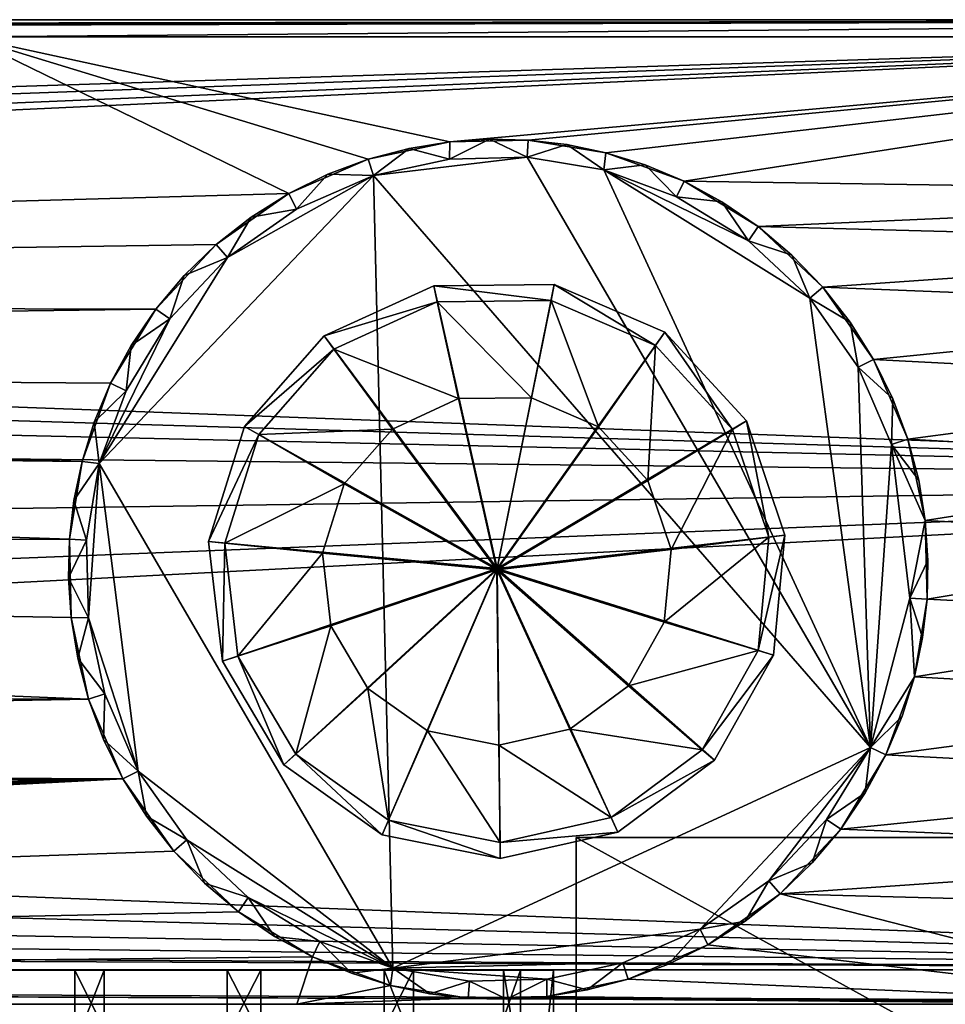
# Model space of a CAD drawing. Units: inches. Extents: x -14.1 to 14.1, y -2.4 to 2.4.
# Drawn here: x 8.1 to 10.3, y 0.1 to 2.4 of the extents above; entities that cross this region are included whole.
import ezdxf

# ---------------------------------------------------------------- set-up
doc = ezdxf.new("R2010")
doc.units = ezdxf.units.IN
doc.layers.get('0').update_dxf_attribs({"true_color": 0xc2ced6})

msp = doc.modelspace()

# ---------------------------------------------------------------- linework, layer by layer
for points in [[(12.6373, 2.3933), (-12.6678, 2.3933), (-10.926, 2.3933), (12.6373, 2.3933)], [(12.6373, 2.3933), (12.693, 2.3933), (-12.6678, 2.3933), (12.6373, 2.3933)], [(-12.6678, 2.3933), (-12.6678, 2.3933), (12.6373, 2.3933), (-12.6678, 2.3933)], [(-12.6678, 2.354), (12.693, 2.3933), (-5.107, 2.354), (-12.6678, 2.354)], [(-12.6678, 2.354), (-12.6678, 2.3933), (12.693, 2.3933), (-12.6678, 2.354)], [(-10.926, 2.3933), (-6.9972, 2.354), (12.6373, 2.3933), (-10.926, 2.3933)], [(12.6373, 2.3933), (-6.9972, 2.354), (-3.2431, 2.354), (12.6373, 2.3933)], [(-5.107, 2.354), (12.693, 2.3933), (-2.2717, 2.354), (-5.107, 2.354)], [(-3.2431, 2.354), (11.7151, 2.354), (12.6373, 2.3933), (-3.2431, 2.354)], [(-2.2717, 2.354), (12.693, 2.3933), (8.0069, 2.354), (-2.2717, 2.354)], [(8.0069, 2.354), (12.693, 2.3933), (11.7872, 2.354), (8.0069, 2.354)], [(-0.4232, 1.9695), (11.7151, 2.354), (-3.2431, 2.354), (-0.4232, 1.9695)], [(11.7151, 2.354), (-0.4232, 1.9695), (-0.2388, 1.9212), (11.7151, 2.354)], [(11.7151, 2.354), (-0.2388, 1.9212), (-0.1127, 1.8561), (11.7151, 2.354)], [(-0.1127, 1.8561), (-0.041, 1.8073), (11.7151, 2.354), (-0.1127, 1.8561)], [(12.6536, 1.3384), (11.7151, 2.354), (-0.041, 1.8073), (12.6536, 1.3384)], [(8.0069, 2.354), (8.7452, 1.9949), (0.0253, 1.7514), (8.0069, 2.354)], [(9.1143, 2.1135), (8.0069, 2.354), (11.7872, 2.354), (9.1143, 2.1135)], [(8.9276, 2.0737), (8.0069, 2.354), (9.1143, 2.1135), (8.9276, 2.0737)], [(8.7452, 1.9949), (8.0069, 2.354), (8.9276, 2.0737), (8.7452, 1.9949)], [(9.2943, 2.1174), (9.1143, 2.1135), (11.7872, 2.354), (9.2943, 2.1174)], [(11.7872, 2.354), (9.472, 2.0884), (9.2943, 2.1174), (11.7872, 2.354)], [(9.6513, 2.023), (9.472, 2.0884), (11.7872, 2.354), (9.6513, 2.023)], [(9.6513, 2.023), (11.7872, 2.354), (11.5409, 1.9949), (9.6513, 2.023)], [(8.9276, 2.0737), (9.1143, 2.1135), (9.0212, 2.0984), (8.9276, 2.0737)], [(8.9395, 2.0362), (8.9276, 2.0737), (9.0212, 2.0984), (8.9395, 2.0362)], [(8.9276, 2.0737), (9.0212, 2.0984), (8.9276, 2.0737), (8.9276, 2.0737)], [(8.9395, 2.0362), (9.0212, 2.0984), (9.1135, 2.0738), (8.9395, 2.0362)], [(9.1135, 2.0738), (9.0212, 2.0984), (9.1143, 2.1135), (9.1135, 2.0738)], [(9.1143, 2.1135), (9.1143, 2.1135), (9.0212, 2.0984), (9.1143, 2.1135)], [(9.2915, 2.0781), (9.1135, 2.0738), (9.2057, 2.1196), (9.2915, 2.0781)], [(9.1135, 2.0738), (9.1143, 2.1135), (9.2057, 2.1196), (9.1135, 2.0738)], [(9.2943, 2.1174), (9.2057, 2.1196), (9.1143, 2.1135), (9.2943, 2.1174)], [(9.1143, 2.1135), (9.2057, 2.1196), (9.1143, 2.1135), (9.1143, 2.1135)], [(9.2915, 2.0781), (9.2057, 2.1196), (9.2943, 2.1174), (9.2915, 2.0781)], [(9.2943, 2.1174), (9.2943, 2.1174), (9.2057, 2.1196), (9.2943, 2.1174)], [(9.2915, 2.0781), (9.2943, 2.1174), (9.3823, 2.1072), (9.2915, 2.0781)], [(9.2915, 2.0781), (9.3823, 2.1072), (9.4672, 2.049), (9.2915, 2.0781)], [(9.2943, 2.1174), (9.472, 2.0884), (9.3823, 2.1072), (9.2943, 2.1174)], [(9.2943, 2.1174), (9.3823, 2.1072), (9.2943, 2.1174), (9.2943, 2.1174)], [(9.4672, 2.049), (9.3823, 2.1072), (9.472, 2.0884), (9.4672, 2.049)], [(9.472, 2.0884), (9.472, 2.0884), (9.3823, 2.1072), (9.472, 2.0884)], [(9.2915, 2.0781), (8.9395, 2.0362), (9.1135, 2.0738), (9.2915, 2.0781)], [(9.2915, 2.0781), (10.0785, 0.7255), (8.9395, 2.0362), (9.2915, 2.0781)], [(9.4672, 2.049), (10.0785, 0.7255), (9.2915, 2.0781), (9.4672, 2.049)], [(9.4672, 2.049), (9.472, 2.0884), (9.5621, 2.0605), (9.4672, 2.049)], [(9.472, 2.0884), (9.6513, 2.023), (9.5621, 2.0605), (9.472, 2.0884)], [(9.472, 2.0884), (9.5621, 2.0605), (9.472, 2.0884), (9.472, 2.0884)], [(8.7452, 1.9949), (8.9276, 2.0737), (8.8351, 2.0392), (8.7452, 1.9949)], [(8.9395, 2.0362), (8.8351, 2.0392), (8.9276, 2.0737), (8.9395, 2.0362)], [(8.9276, 2.0737), (8.9276, 2.0737), (8.8351, 2.0392), (8.9276, 2.0737)], [(9.4672, 2.049), (9.5621, 2.0605), (9.6343, 1.9875), (9.4672, 2.049)], [(9.6343, 1.9875), (9.5621, 2.0605), (9.6513, 2.023), (9.6343, 1.9875)], [(9.6513, 2.023), (9.6513, 2.023), (9.5621, 2.0605), (9.6513, 2.023)], [(8.6049, 1.8485), (8.9395, 2.0362), (8.3108, 1.3762), (8.6049, 1.8485)], [(8.9836, 0.2197), (8.3108, 1.3762), (8.9395, 2.0362), (8.9836, 0.2197)], [(8.7626, 1.9595), (8.9395, 2.0362), (8.6049, 1.8485), (8.7626, 1.9595)], [(8.7626, 1.9595), (8.7452, 1.9949), (8.8351, 2.0392), (8.7626, 1.9595)], [(8.7452, 1.9949), (8.8351, 2.0392), (8.7452, 1.9949), (8.7452, 1.9949)], [(8.7626, 1.9595), (8.8351, 2.0392), (8.9395, 2.0362), (8.7626, 1.9595)], [(8.9395, 2.0362), (10.0785, 0.7255), (8.9836, 0.2197), (8.9395, 2.0362)], [(9.7988, 1.8868), (9.9395, 1.7549), (9.4672, 2.049), (9.7988, 1.8868)], [(9.6343, 1.9875), (9.7988, 1.8868), (9.4672, 2.049), (9.6343, 1.9875)], [(9.9395, 1.7549), (10.0785, 0.7255), (9.4672, 2.049), (9.9395, 1.7549)], [(9.6343, 1.9875), (9.6513, 2.023), (9.7381, 1.9759), (9.6343, 1.9875)], [(11.5409, 1.9949), (9.821, 1.9194), (9.6513, 2.023), (11.5409, 1.9949)], [(9.821, 1.9194), (9.7381, 1.9759), (9.6513, 2.023), (9.821, 1.9194)], [(9.6513, 2.023), (9.7381, 1.9759), (9.6513, 2.023), (9.6513, 2.023)], [(8.579, 1.8782), (0.0253, 1.7514), (8.7452, 1.9949), (8.579, 1.8782)], [(8.6593, 1.941), (8.579, 1.8782), (8.7452, 1.9949), (8.6593, 1.941)], [(8.7626, 1.9595), (8.6593, 1.941), (8.7452, 1.9949), (8.7626, 1.9595)], [(8.7452, 1.9949), (8.7452, 1.9949), (8.6593, 1.941), (8.7452, 1.9949)], [(9.7988, 1.8868), (9.6343, 1.9875), (9.7381, 1.9759), (9.7988, 1.8868)], [(11.5409, 1.9949), (11.3748, 1.8782), (9.821, 1.9194), (11.5409, 1.9949)], [(9.7988, 1.8868), (9.7381, 1.9759), (9.821, 1.9194), (9.7988, 1.8868)], [(9.821, 1.9194), (9.821, 1.9194), (9.7381, 1.9759), (9.821, 1.9194)], [(8.6593, 1.941), (8.6049, 1.8485), (8.579, 1.8782), (8.6593, 1.941)], [(8.579, 1.8782), (8.579, 1.8782), (8.6593, 1.941), (8.579, 1.8782)], [(8.6593, 1.941), (8.7626, 1.9595), (8.6049, 1.8485), (8.6593, 1.941)], [(9.7988, 1.8868), (9.821, 1.9194), (9.8985, 1.8541), (9.7988, 1.8868)], [(9.821, 1.9194), (11.3748, 1.8782), (9.9692, 1.7807), (9.821, 1.9194)], [(9.821, 1.9194), (9.9692, 1.7807), (9.8985, 1.8541), (9.821, 1.9194)], [(9.821, 1.9194), (9.8985, 1.8541), (9.821, 1.9194), (9.821, 1.9194)], [(8.4403, 1.73), (0.0253, 1.7514), (8.579, 1.8782), (8.4403, 1.73)], [(8.4403, 1.73), (8.579, 1.8782), (8.5057, 1.8075), (8.4403, 1.73)], [(8.5057, 1.8075), (8.579, 1.8782), (8.6049, 1.8485), (8.5057, 1.8075)], [(8.579, 1.8782), (8.579, 1.8782), (8.5057, 1.8075), (8.579, 1.8782)], [(9.9395, 1.7549), (9.7988, 1.8868), (9.8985, 1.8541), (9.9395, 1.7549)], [(9.9692, 1.7807), (11.3748, 1.8782), (11.2361, 1.73), (9.9692, 1.7807)], [(9.9395, 1.7549), (9.8985, 1.8541), (9.9692, 1.7807), (9.9395, 1.7549)], [(9.9692, 1.7807), (9.9692, 1.7807), (9.8985, 1.8541), (9.9692, 1.7807)], [(8.4729, 1.7078), (8.6049, 1.8485), (8.3108, 1.3762), (8.4729, 1.7078)], [(8.4729, 1.7078), (8.5057, 1.8075), (8.6049, 1.8485), (8.4729, 1.7078)], [(-0.041, 1.8073), (0.062, 1.7164), (12.6536, 1.3384), (-0.041, 1.8073)], [(8.4729, 1.7078), (8.4403, 1.73), (8.5057, 1.8075), (8.4729, 1.7078)], [(8.4403, 1.73), (8.5057, 1.8075), (8.4403, 1.73), (8.4403, 1.73)], [(8.8265, 1.6688), (9.0776, 1.7838), (9.0857, 1.7472), (8.8265, 1.6688)], [(9.0776, 1.7838), (8.8265, 1.6688), (8.8265, 1.6688), (9.0776, 1.7838)], [(8.8265, 1.6688), (9.0776, 1.7838), (9.0776, 1.7838), (8.8265, 1.6688)], [(9.2228, 1.1355), (9.0776, 1.7838), (8.8265, 1.6688), (9.2228, 1.1355)], [(9.0776, 1.7838), (9.3539, 1.7868), (9.3465, 1.75), (9.0776, 1.7838)], [(9.3539, 1.7868), (9.0776, 1.7838), (9.0776, 1.7838), (9.3539, 1.7868)], [(9.0776, 1.7838), (9.3539, 1.7868), (9.3539, 1.7868), (9.0776, 1.7838)], [(9.2228, 1.1355), (9.3539, 1.7868), (9.0776, 1.7838), (9.2228, 1.1355)], [(9.3465, 1.75), (9.0857, 1.7472), (9.0776, 1.7838), (9.3465, 1.75)], [(9.2228, 1.1355), (9.6074, 1.6772), (9.3539, 1.7868), (9.2228, 1.1355)], [(9.5859, 1.6465), (9.3465, 1.75), (9.3539, 1.7868), (9.5859, 1.6465)], [(9.3539, 1.7868), (9.6074, 1.6772), (9.5859, 1.6465), (9.3539, 1.7868)], [(9.6074, 1.6772), (9.3539, 1.7868), (9.3539, 1.7868), (9.6074, 1.6772)], [(9.3539, 1.7868), (9.6074, 1.6772), (9.6074, 1.6772), (9.3539, 1.7868)], [(9.9395, 1.7549), (9.9692, 1.7807), (10.032, 1.7005), (9.9395, 1.7549)], [(11.2361, 1.73), (10.0859, 1.6146), (9.9692, 1.7807), (11.2361, 1.73)], [(9.9692, 1.7807), (10.0859, 1.6146), (10.032, 1.7005), (9.9692, 1.7807)], [(9.9692, 1.7807), (10.032, 1.7005), (9.9692, 1.7807), (9.9692, 1.7807)], [(0.1386, 1.6217), (0.0253, 1.7514), (8.4403, 1.73), (0.1386, 1.6217)], [(9.0857, 1.7472), (8.8486, 1.6385), (8.8265, 1.6688), (9.0857, 1.7472)], [(8.8486, 1.6385), (9.0857, 1.7472), (9.1347, 1.525), (8.8486, 1.6385)], [(9.0857, 1.7472), (9.3465, 1.75), (9.3018, 1.5268), (9.0857, 1.7472)], [(9.3018, 1.5268), (9.1347, 1.525), (9.0857, 1.7472), (9.3018, 1.5268)], [(9.4551, 1.4605), (9.3018, 1.5268), (9.3465, 1.75), (9.4551, 1.4605)], [(9.3465, 1.75), (9.5859, 1.6465), (9.4551, 1.4605), (9.3465, 1.75)], [(10.032, 1.7005), (10.0505, 1.5972), (9.9395, 1.7549), (10.032, 1.7005)], [(10.0785, 0.7255), (9.9395, 1.7549), (10.0505, 1.5972), (10.0785, 0.7255)], [(0.062, 1.7164), (0.1386, 1.6216), (12.6536, 1.3384), (0.062, 1.7164)], [(8.3368, 1.5603), (0.1386, 1.6217), (8.4403, 1.73), (8.3368, 1.5603)], [(8.3368, 1.5603), (8.4403, 1.73), (8.3839, 1.6471), (8.3368, 1.5603)], [(8.4729, 1.7078), (8.3839, 1.6471), (8.4403, 1.73), (8.4729, 1.7078)], [(8.4403, 1.73), (8.4403, 1.73), (8.3839, 1.6471), (8.4403, 1.73)], [(10.0859, 1.6146), (11.2361, 1.73), (11.1326, 1.5603), (10.0859, 1.6146)], [(8.3108, 1.3762), (8.3723, 1.5433), (8.4729, 1.7078), (8.3108, 1.3762)], [(8.3723, 1.5433), (8.3839, 1.6471), (8.4729, 1.7078), (8.3723, 1.5433)], [(10.0505, 1.5972), (10.032, 1.7005), (10.0859, 1.6146), (10.0505, 1.5972)], [(10.0859, 1.6146), (10.0859, 1.6146), (10.032, 1.7005), (10.0859, 1.6146)], [(9.2228, 1.1355), (9.7945, 1.4739), (9.6074, 1.6772), (9.2228, 1.1355)], [(9.7625, 1.4546), (9.5859, 1.6465), (9.6074, 1.6772), (9.7625, 1.4546)], [(9.6074, 1.6772), (9.7945, 1.4739), (9.7625, 1.4546), (9.6074, 1.6772)], [(9.7945, 1.4739), (9.6074, 1.6772), (9.6074, 1.6772), (9.7945, 1.4739)], [(9.6074, 1.6772), (9.7945, 1.4739), (9.7945, 1.4739), (9.6074, 1.6772)], [(8.3723, 1.5433), (8.3368, 1.5603), (8.3839, 1.6471), (8.3723, 1.5433)], [(8.3368, 1.5603), (8.3839, 1.6471), (8.3368, 1.5603), (8.3368, 1.5603)], [(8.6438, 1.4615), (8.8265, 1.6688), (8.8486, 1.6385), (8.6438, 1.4615)], [(8.8265, 1.6688), (8.6438, 1.4615), (8.6438, 1.4615), (8.8265, 1.6688)], [(8.6438, 1.4615), (8.8265, 1.6688), (8.8265, 1.6688), (8.6438, 1.4615)], [(9.2228, 1.1355), (8.8265, 1.6688), (8.6438, 1.4615), (9.2228, 1.1355)], [(8.8486, 1.6385), (8.6762, 1.4428), (8.6438, 1.4615), (8.8486, 1.6385)], [(8.6762, 1.4428), (8.8486, 1.6385), (8.9828, 1.4554), (8.6762, 1.4428)], [(9.1347, 1.525), (8.9828, 1.4554), (8.8486, 1.6385), (9.1347, 1.525)], [(9.5682, 1.3376), (9.4551, 1.4605), (9.5859, 1.6465), (9.5682, 1.3376)], [(9.5859, 1.6465), (9.7625, 1.4546), (9.5682, 1.3376), (9.5859, 1.6465)], [(8.3368, 1.5603), (8.2713, 1.381), (0.1386, 1.6217), (8.3368, 1.5603)], [(8.2713, 1.381), (0.2234, 1.4713), (0.1386, 1.6217), (8.2713, 1.381)], [(12.6536, 1.3384), (0.1386, 1.6216), (0.2234, 1.4713), (12.6536, 1.3384)], [(10.0505, 1.5972), (10.0859, 1.6146), (10.1302, 1.5247), (10.0505, 1.5972)], [(11.1326, 1.5603), (10.1647, 1.4322), (10.0859, 1.6146), (11.1326, 1.5603)], [(10.1647, 1.4322), (10.1302, 1.5247), (10.0859, 1.6146), (10.1647, 1.4322)], [(10.0859, 1.6146), (10.1302, 1.5247), (10.0859, 1.6146), (10.0859, 1.6146)], [(10.0505, 1.5972), (10.1302, 1.5247), (10.1272, 1.4203), (10.0505, 1.5972)], [(10.0505, 1.5972), (10.1272, 1.4203), (10.0785, 0.7255), (10.0505, 1.5972)], [(8.2713, 1.381), (8.3368, 1.5603), (8.2993, 1.4711), (8.2713, 1.381)], [(8.3723, 1.5433), (8.2993, 1.4711), (8.3368, 1.5603), (8.3723, 1.5433)], [(8.3368, 1.5603), (8.3368, 1.5603), (8.2993, 1.4711), (8.3368, 1.5603)], [(11.1326, 1.5603), (11.0671, 1.381), (10.1647, 1.4322), (11.1326, 1.5603)], [(8.2993, 1.4711), (8.3723, 1.5433), (8.3108, 1.3762), (8.2993, 1.4711)], [(9.1347, 1.525), (8.9828, 1.4554), (8.9828, 1.4554), (9.1347, 1.525)], [(8.9828, 1.4554), (9.1347, 1.525), (9.1347, 1.525), (8.9828, 1.4554)], [(9.2225, 1.1329), (8.9828, 1.4554), (9.1347, 1.525), (9.2225, 1.1329)], [(9.3018, 1.5268), (9.1347, 1.525), (9.1347, 1.525), (9.3018, 1.5268)], [(9.1347, 1.525), (9.3018, 1.5268), (9.3018, 1.5268), (9.1347, 1.525)], [(9.2225, 1.1329), (9.1347, 1.525), (9.3018, 1.5268), (9.2225, 1.1329)], [(9.2225, 1.1329), (9.3018, 1.5268), (9.4551, 1.4605), (9.2225, 1.1329)], [(9.4551, 1.4605), (9.3018, 1.5268), (9.3018, 1.5268), (9.4551, 1.4605)], [(9.3018, 1.5268), (9.4551, 1.4605), (9.4551, 1.4605), (9.3018, 1.5268)], [(10.1272, 1.4203), (10.1302, 1.5247), (10.1647, 1.4322), (10.1272, 1.4203)], [(10.1647, 1.4322), (10.1647, 1.4322), (10.1302, 1.5247), (10.1647, 1.4322)], [(0.2234, 1.4713), (0.2937, 1.1617), (12.6536, 1.3384), (0.2234, 1.4713)], [(0.2937, 1.1618), (0.2234, 1.4713), (8.2424, 1.2033), (0.2937, 1.1618)], [(0.2234, 1.4713), (8.2713, 1.381), (8.2424, 1.2033), (0.2234, 1.4713)], [(8.3108, 1.3762), (8.2713, 1.381), (8.2993, 1.4711), (8.3108, 1.3762)], [(8.2713, 1.381), (8.2993, 1.4711), (8.2713, 1.381), (8.2713, 1.381)], [(9.2228, 1.1355), (9.8827, 1.2121), (9.7945, 1.4739), (9.2228, 1.1355)], [(9.8457, 1.2075), (9.7625, 1.4546), (9.7945, 1.4739), (9.8457, 1.2075)], [(9.7945, 1.4739), (9.8827, 1.2121), (9.8457, 1.2075), (9.7945, 1.4739)], [(9.8827, 1.2121), (9.7945, 1.4739), (9.7945, 1.4739), (9.8827, 1.2121)], [(9.7945, 1.4739), (9.8827, 1.2121), (9.8827, 1.2121), (9.7945, 1.4739)], [(8.5613, 1.1978), (8.6438, 1.4615), (8.6762, 1.4428), (8.5613, 1.1978)], [(8.6438, 1.4615), (8.5613, 1.1978), (8.5613, 1.1978), (8.6438, 1.4615)], [(8.5613, 1.1978), (8.6438, 1.4615), (8.6438, 1.4615), (8.5613, 1.1978)], [(9.2228, 1.1355), (8.6438, 1.4615), (8.5613, 1.1978), (9.2228, 1.1355)], [(8.9828, 1.4554), (8.8724, 1.3301), (8.6762, 1.4428), (8.9828, 1.4554)], [(8.9828, 1.4554), (8.8724, 1.3301), (8.8724, 1.3301), (8.9828, 1.4554)], [(8.8724, 1.3301), (8.9828, 1.4554), (8.9828, 1.4554), (8.8724, 1.3301)], [(9.2225, 1.1329), (8.8724, 1.3301), (8.9828, 1.4554), (9.2225, 1.1329)], [(9.2225, 1.1329), (9.4551, 1.4605), (9.5682, 1.3376), (9.2225, 1.1329)], [(9.5682, 1.3376), (9.4551, 1.4605), (9.4551, 1.4605), (9.5682, 1.3376)], [(9.4551, 1.4605), (9.5682, 1.3376), (9.5682, 1.3376), (9.4551, 1.4605)], [(9.6216, 1.1793), (9.5682, 1.3376), (9.7625, 1.4546), (9.6216, 1.1793)], [(9.7625, 1.4546), (9.8457, 1.2075), (9.6216, 1.1793), (9.7625, 1.4546)], [(8.6762, 1.4428), (8.5983, 1.1939), (8.5613, 1.1978), (8.6762, 1.4428)], [(8.5983, 1.1939), (8.6762, 1.4428), (8.8724, 1.3301), (8.5983, 1.1939)], [(10.1272, 1.4203), (10.1647, 1.4322), (10.1894, 1.3386), (10.1272, 1.4203)], [(11.0671, 1.381), (10.2045, 1.2455), (10.1647, 1.4322), (11.0671, 1.381)], [(10.1647, 1.4322), (10.2045, 1.2455), (10.1894, 1.3386), (10.1647, 1.4322)], [(10.1647, 1.4322), (10.1894, 1.3386), (10.1647, 1.4322), (10.1647, 1.4322)], [(10.1272, 1.4203), (10.1691, 1.0682), (10.0785, 0.7255), (10.1272, 1.4203)], [(10.1272, 1.4203), (10.2045, 1.2455), (10.1691, 1.0682), (10.1272, 1.4203)], [(10.1272, 1.4203), (10.1894, 1.3386), (10.2045, 1.2455), (10.1272, 1.4203)], [(8.2526, 1.2913), (8.2424, 1.2033), (8.2713, 1.381), (8.2526, 1.2913)], [(8.2526, 1.2913), (8.2713, 1.381), (8.3108, 1.3762), (8.2526, 1.2913)], [(8.2713, 1.381), (8.2713, 1.381), (8.2526, 1.2913), (8.2713, 1.381)], [(10.2045, 1.2455), (11.0671, 1.381), (11.0382, 1.2033), (10.2045, 1.2455)], [(8.2817, 1.2005), (8.2526, 1.2913), (8.3108, 1.3762), (8.2817, 1.2005)], [(8.286, 1.0225), (8.2817, 1.2005), (8.3108, 1.3762), (8.286, 1.0225)], [(8.3108, 1.3762), (8.4003, 0.6715), (8.286, 1.0225), (8.3108, 1.3762)], [(8.3108, 1.3762), (8.9836, 0.2197), (8.4003, 0.6715), (8.3108, 1.3762)], [(0.1708, 0.6921), (12.4697, 0.2162), (12.6536, 1.3384), (0.1708, 0.6921)], [(12.6536, 1.3384), (0.2451, 0.8481), (0.1708, 0.6921), (12.6536, 1.3384)], [(0.2451, 0.8481), (12.6536, 1.3384), (0.2937, 1.1617), (0.2451, 0.8481)], [(9.2225, 1.1329), (9.5682, 1.3376), (9.6216, 1.1793), (9.2225, 1.1329)], [(9.6216, 1.1793), (9.5682, 1.3376), (9.5682, 1.3376), (9.6216, 1.1793)], [(9.5682, 1.3376), (9.6216, 1.1793), (9.6216, 1.1793), (9.5682, 1.3376)], [(10.2045, 1.2455), (10.2045, 1.2455), (10.1894, 1.3386), (10.2045, 1.2455)], [(8.8724, 1.3301), (8.8224, 1.1706), (8.5983, 1.1939), (8.8724, 1.3301)], [(8.8724, 1.3301), (8.8224, 1.1706), (8.8224, 1.1706), (8.8724, 1.3301)], [(8.8224, 1.1706), (8.8724, 1.3301), (8.8724, 1.3301), (8.8224, 1.1706)], [(9.2225, 1.1329), (8.8224, 1.1706), (8.8724, 1.3301), (9.2225, 1.1329)], [(8.2424, 1.2033), (8.2526, 1.2913), (8.2817, 1.2005), (8.2424, 1.2033)], [(8.2424, 1.2033), (8.2526, 1.2913), (8.2424, 1.2033), (8.2424, 1.2033)], [(10.1691, 1.0682), (10.2045, 1.2455), (10.2106, 1.1541), (10.1691, 1.0682)], [(10.2084, 1.0655), (10.2045, 1.2455), (11.0382, 1.2033), (10.2084, 1.0655)], [(10.2045, 1.2455), (10.2084, 1.0655), (10.2106, 1.1541), (10.2045, 1.2455)], [(10.2045, 1.2455), (10.2106, 1.1541), (10.2045, 1.2455), (10.2045, 1.2455)], [(8.2424, 1.2033), (8.2463, 1.0233), (0.2937, 1.1618), (8.2424, 1.2033)], [(8.2424, 1.2033), (8.2817, 1.2005), (8.2402, 1.1147), (8.2424, 1.2033)], [(8.2424, 1.2033), (8.2424, 1.2033), (8.2402, 1.1147), (8.2424, 1.2033)], [(8.2463, 1.0233), (8.2424, 1.2033), (8.2402, 1.1147), (8.2463, 1.0233)], [(8.286, 1.0225), (8.2402, 1.1147), (8.2817, 1.2005), (8.286, 1.0225)], [(8.5932, 0.9234), (8.5613, 1.1978), (8.5983, 1.1939), (8.5932, 0.9234)], [(8.5613, 1.1978), (8.5932, 0.9234), (8.5932, 0.9234), (8.5613, 1.1978)], [(8.5932, 0.9234), (8.5613, 1.1978), (8.5613, 1.1978), (8.5932, 0.9234)], [(9.2228, 1.1355), (8.5613, 1.1978), (8.5932, 0.9234), (9.2228, 1.1355)], [(9.2228, 1.1355), (9.8568, 0.9371), (9.8827, 1.2121), (9.2228, 1.1355)], [(9.6059, 1.0129), (9.6216, 1.1793), (9.8457, 1.2075), (9.6059, 1.0129)], [(9.8457, 1.2075), (9.8213, 0.9478), (9.6059, 1.0129), (9.8457, 1.2075)], [(9.8213, 0.9478), (9.8457, 1.2075), (9.8827, 1.2121), (9.8213, 0.9478)], [(9.8827, 1.2121), (9.8568, 0.9371), (9.8213, 0.9478), (9.8827, 1.2121)], [(9.8568, 0.9371), (9.8827, 1.2121), (9.8827, 1.2121), (9.8568, 0.9371)], [(9.8827, 1.2121), (9.8568, 0.9371), (9.8568, 0.9371), (9.8827, 1.2121)], [(11.0382, 1.2033), (11.042, 1.0233), (10.2084, 1.0655), (11.0382, 1.2033)], [(8.5983, 1.1939), (8.6284, 0.9349), (8.5932, 0.9234), (8.5983, 1.1939)], [(8.6284, 0.9349), (8.5983, 1.1939), (8.8224, 1.1706), (8.6284, 0.9349)], [(9.2225, 1.1329), (9.6216, 1.1793), (9.6059, 1.0129), (9.2225, 1.1329)], [(9.6059, 1.0129), (9.6216, 1.1793), (9.6216, 1.1793), (9.6059, 1.0129)], [(9.6216, 1.1793), (9.6059, 1.0129), (9.6059, 1.0129), (9.6216, 1.1793)], [(0.2937, 1.1618), (8.286, 0.8366), (0.2451, 0.848), (0.2937, 1.1618)], [(8.2463, 1.0233), (8.286, 0.8366), (0.2937, 1.1618), (8.2463, 1.0233)], [(8.8224, 1.1706), (8.8417, 1.0046), (8.6284, 0.9349), (8.8224, 1.1706)], [(8.8224, 1.1706), (8.8417, 1.0046), (8.8417, 1.0046), (8.8224, 1.1706)], [(8.8417, 1.0046), (8.8224, 1.1706), (8.8224, 1.1706), (8.8417, 1.0046)], [(9.2225, 1.1329), (8.8417, 1.0046), (8.8224, 1.1706), (9.2225, 1.1329)], [(10.1691, 1.0682), (10.2106, 1.1541), (10.2084, 1.0655), (10.1691, 1.0682)], [(10.2084, 1.0655), (10.2084, 1.0655), (10.2106, 1.1541), (10.2084, 1.0655)], [(9.2228, 1.1355), (8.5932, 0.9234), (8.7339, 0.6856), (9.2228, 1.1355)], [(9.2228, 1.1355), (8.7339, 0.6856), (8.9591, 0.5257), (9.2228, 1.1355)], [(9.2225, 1.1329), (8.9268, 0.8609), (8.8417, 1.0046), (9.2225, 1.1329)], [(9.2225, 1.1329), (9.063, 0.7641), (8.9268, 0.8609), (9.2225, 1.1329)], [(9.2228, 1.1355), (8.9591, 0.5257), (9.23, 0.4712), (9.2228, 1.1355)], [(9.2225, 1.1329), (9.2268, 0.7312), (9.063, 0.7641), (9.2225, 1.1329)], [(9.2225, 1.1329), (9.3899, 0.7677), (9.2268, 0.7312), (9.2225, 1.1329)], [(9.2225, 1.1329), (9.524, 0.8673), (9.3899, 0.7677), (9.2225, 1.1329)], [(9.2225, 1.1329), (9.6059, 1.0129), (9.524, 0.8673), (9.2225, 1.1329)], [(9.2228, 1.1355), (9.23, 0.4712), (9.4996, 0.5315), (9.2228, 1.1355)], [(9.2228, 1.1355), (9.4996, 0.5315), (9.7213, 0.6963), (9.2228, 1.1355)], [(9.2228, 1.1355), (9.7213, 0.6963), (9.8568, 0.9371), (9.2228, 1.1355)], [(8.286, 1.0225), (8.2463, 1.0233), (8.2402, 1.1147), (8.286, 1.0225)], [(8.2463, 1.0233), (8.2402, 1.1147), (8.2463, 1.0233), (8.2463, 1.0233)], [(10.1795, 0.8878), (10.0785, 0.7255), (10.1691, 1.0682), (10.1795, 0.8878)], [(10.1982, 0.9774), (10.1795, 0.8878), (10.1691, 1.0682), (10.1982, 0.9774)], [(10.1691, 1.0682), (10.2084, 1.0655), (10.1982, 0.9774), (10.1691, 1.0682)], [(10.2084, 1.0655), (11.042, 1.0233), (10.1795, 0.8878), (10.2084, 1.0655)], [(10.2084, 1.0655), (10.1795, 0.8878), (10.1982, 0.9774), (10.2084, 1.0655)], [(10.1982, 0.9774), (10.2084, 1.0655), (10.2084, 1.0655), (10.1982, 0.9774)], [(8.286, 1.0225), (8.2614, 0.9301), (8.2463, 1.0233), (8.286, 1.0225)], [(8.286, 0.8366), (8.2463, 1.0233), (8.2614, 0.9301), (8.286, 0.8366)], [(8.2463, 1.0233), (8.2463, 1.0233), (8.2614, 0.9301), (8.2463, 1.0233)], [(8.3236, 0.8485), (8.2614, 0.9301), (8.286, 1.0225), (8.3236, 0.8485)], [(8.4003, 0.6715), (8.3236, 0.8485), (8.286, 1.0225), (8.4003, 0.6715)], [(11.0818, 0.8366), (10.1795, 0.8878), (11.042, 1.0233), (11.0818, 0.8366)], [(8.7612, 0.7104), (8.6284, 0.9349), (8.8417, 1.0046), (8.7612, 0.7104)], [(8.8417, 1.0046), (8.9268, 0.8609), (8.7612, 0.7104), (8.8417, 1.0046)], [(8.8417, 1.0046), (8.9268, 0.8609), (8.9268, 0.8609), (8.8417, 1.0046)], [(8.9268, 0.8609), (8.8417, 1.0046), (8.8417, 1.0046), (8.9268, 0.8609)], [(9.524, 0.8673), (9.6059, 1.0129), (9.6059, 1.0129), (9.524, 0.8673)], [(9.6059, 1.0129), (9.524, 0.8673), (9.524, 0.8673), (9.6059, 1.0129)], [(9.524, 0.8673), (9.6059, 1.0129), (9.8213, 0.9478), (9.524, 0.8673)], [(10.1795, 0.8878), (10.1795, 0.8878), (10.1982, 0.9774), (10.1795, 0.8878)], [(9.8213, 0.9478), (9.6933, 0.7205), (9.524, 0.8673), (9.8213, 0.9478)], [(9.6933, 0.7205), (9.8213, 0.9478), (9.8568, 0.9371), (9.6933, 0.7205)], [(8.3236, 0.8485), (8.286, 0.8366), (8.2614, 0.9301), (8.3236, 0.8485)], [(8.286, 0.8366), (8.2614, 0.9301), (8.286, 0.8366), (8.286, 0.8366)], [(8.7339, 0.6856), (8.5932, 0.9234), (8.6284, 0.9349), (8.7339, 0.6856)], [(8.6284, 0.9349), (8.7612, 0.7104), (8.7339, 0.6856), (8.6284, 0.9349)], [(9.8568, 0.9371), (9.7213, 0.6963), (9.6933, 0.7205), (9.8568, 0.9371)], [(9.7213, 0.6963), (9.8568, 0.9371), (9.8568, 0.9371), (9.7213, 0.6963)], [(9.8568, 0.9371), (9.7213, 0.6963), (9.7213, 0.6963), (9.8568, 0.9371)], [(8.5932, 0.9234), (8.7339, 0.6856), (8.7339, 0.6856), (8.5932, 0.9234)], [(8.7339, 0.6856), (8.5932, 0.9234), (8.5932, 0.9234), (8.7339, 0.6856)], [(10.0785, 0.7255), (10.1795, 0.8878), (10.1515, 0.7977), (10.0785, 0.7255)], [(11.0818, 0.8366), (10.114, 0.7085), (10.1795, 0.8878), (11.0818, 0.8366)], [(10.1795, 0.8878), (10.114, 0.7085), (10.1515, 0.7977), (10.1795, 0.8878)], [(10.1515, 0.7977), (10.1795, 0.8878), (10.1795, 0.8878), (10.1515, 0.7977)], [(8.9738, 0.5594), (8.7612, 0.7104), (8.9268, 0.8609), (8.9738, 0.5594)], [(8.9268, 0.8609), (9.063, 0.7641), (9.063, 0.7641), (8.9268, 0.8609)], [(9.063, 0.7641), (8.9268, 0.8609), (8.9268, 0.8609), (9.063, 0.7641)], [(8.9268, 0.8609), (9.063, 0.7641), (8.9738, 0.5594), (8.9268, 0.8609)], [(9.3899, 0.7677), (9.524, 0.8673), (9.524, 0.8673), (9.3899, 0.7677)], [(9.524, 0.8673), (9.3899, 0.7677), (9.3899, 0.7677), (9.524, 0.8673)], [(9.3899, 0.7677), (9.524, 0.8673), (9.6933, 0.7205), (9.3899, 0.7677)], [(8.286, 0.8366), (0.1708, 0.6921), (0.2451, 0.848), (8.286, 0.8366)], [(0.1708, 0.6921), (8.286, 0.8366), (8.3649, 0.6541), (0.1708, 0.6921)], [(8.3236, 0.8485), (8.3206, 0.7441), (8.286, 0.8366), (8.3236, 0.8485)], [(8.3649, 0.6541), (8.286, 0.8366), (8.3206, 0.7441), (8.3649, 0.6541)], [(8.286, 0.8366), (8.286, 0.8366), (8.3206, 0.7441), (8.286, 0.8366)], [(8.3236, 0.8485), (8.4003, 0.6715), (8.3206, 0.7441), (8.3236, 0.8485)], [(11.0818, 0.8366), (11.1607, 0.6541), (10.114, 0.7085), (11.0818, 0.8366)], [(10.0785, 0.7255), (10.1515, 0.7977), (10.114, 0.7085), (10.0785, 0.7255)], [(10.114, 0.7085), (10.114, 0.7085), (10.1515, 0.7977), (10.114, 0.7085)], [(9.2268, 0.7312), (9.3899, 0.7677), (9.3899, 0.7677), (9.2268, 0.7312)], [(9.3899, 0.7677), (9.2268, 0.7312), (9.2268, 0.7312), (9.3899, 0.7677)], [(9.2268, 0.7312), (9.3899, 0.7677), (9.484, 0.565), (9.2268, 0.7312)], [(9.6933, 0.7205), (9.484, 0.565), (9.3899, 0.7677), (9.6933, 0.7205)], [(9.2295, 0.508), (8.9738, 0.5594), (9.063, 0.7641), (9.2295, 0.508)], [(9.063, 0.7641), (9.2268, 0.7312), (9.2268, 0.7312), (9.063, 0.7641)], [(9.2268, 0.7312), (9.063, 0.7641), (9.063, 0.7641), (9.2268, 0.7312)], [(9.063, 0.7641), (9.2268, 0.7312), (9.2295, 0.508), (9.063, 0.7641)], [(8.4003, 0.6715), (8.3649, 0.6541), (8.3206, 0.7441), (8.4003, 0.6715)], [(8.3649, 0.6541), (8.3206, 0.7441), (8.3649, 0.6541), (8.3649, 0.6541)], [(10.0785, 0.7255), (9.6882, 0.3093), (8.9836, 0.2197), (10.0785, 0.7255)], [(9.484, 0.565), (9.2295, 0.508), (9.2268, 0.7312), (9.484, 0.565)], [(10.0785, 0.7255), (9.8459, 0.4203), (9.6882, 0.3093), (10.0785, 0.7255)], [(9.9779, 0.561), (9.8459, 0.4203), (10.0785, 0.7255), (9.9779, 0.561)], [(10.0785, 0.7255), (10.0669, 0.6217), (9.9779, 0.561), (10.0785, 0.7255)], [(10.0785, 0.7255), (10.114, 0.7085), (10.0669, 0.6217), (10.0785, 0.7255)], [(8.9591, 0.5257), (8.7339, 0.6856), (8.7612, 0.7104), (8.9591, 0.5257)], [(8.7612, 0.7104), (8.9738, 0.5594), (8.9591, 0.5257), (8.7612, 0.7104)], [(9.484, 0.565), (9.6933, 0.7205), (9.7213, 0.6963), (9.484, 0.565)], [(10.114, 0.7085), (11.1607, 0.6541), (10.0105, 0.5388), (10.114, 0.7085)], [(10.114, 0.7085), (10.0105, 0.5388), (10.0669, 0.6217), (10.114, 0.7085)], [(10.114, 0.7085), (10.0669, 0.6217), (10.114, 0.7085), (10.114, 0.7085)], [(0.1708, 0.6921), (0.0665, 0.5544), (12.4697, 0.2162), (0.1708, 0.6921)], [(0.1708, 0.6921), (8.3649, 0.6541), (0.0964, 0.5872), (0.1708, 0.6921)], [(8.7339, 0.6856), (8.9591, 0.5257), (8.9591, 0.5257), (8.7339, 0.6856)], [(8.9591, 0.5257), (8.7339, 0.6856), (8.7339, 0.6856), (8.9591, 0.5257)], [(9.7213, 0.6963), (9.4996, 0.5315), (9.484, 0.565), (9.7213, 0.6963)], [(9.4996, 0.5315), (9.7213, 0.6963), (9.7213, 0.6963), (9.4996, 0.5315)], [(9.7213, 0.6963), (9.4996, 0.5315), (9.4996, 0.5315), (9.7213, 0.6963)], [(8.4003, 0.6715), (8.4188, 0.5683), (8.3649, 0.6541), (8.4003, 0.6715)], [(8.5113, 0.5138), (8.4188, 0.5683), (8.4003, 0.6715), (8.5113, 0.5138)], [(8.9836, 0.2197), (8.5113, 0.5138), (8.4003, 0.6715), (8.9836, 0.2197)], [(-1.6043, 0.1375), (-0.3655, 0.3062), (8.3649, 0.6541), (-1.6043, 0.1375)], [(8.3649, 0.6541), (8.4816, 0.488), (-1.6043, 0.1375), (8.3649, 0.6541)], [(8.3649, 0.6541), (-0.3655, 0.3062), (-0.1824, 0.368), (8.3649, 0.6541)], [(-0.0247, 0.4678), (8.3649, 0.6541), (-0.1824, 0.368), (-0.0247, 0.4678)], [(0.0964, 0.5872), (8.3649, 0.6541), (-0.0247, 0.4678), (0.0964, 0.5872)], [(8.3649, 0.6541), (8.4188, 0.5683), (8.4816, 0.488), (8.3649, 0.6541)], [(8.3649, 0.6541), (8.3649, 0.6541), (8.4188, 0.5683), (8.3649, 0.6541)], [(10.0105, 0.5388), (11.1607, 0.6541), (11.2774, 0.488), (10.0105, 0.5388)], [(9.9779, 0.561), (10.0669, 0.6217), (10.0105, 0.5388), (9.9779, 0.561)], [(10.0105, 0.5388), (10.0105, 0.5388), (10.0669, 0.6217), (10.0105, 0.5388)], [(8.5113, 0.5138), (8.4816, 0.488), (8.4188, 0.5683), (8.5113, 0.5138)], [(8.4816, 0.488), (8.4188, 0.5683), (8.4816, 0.488), (8.4816, 0.488)], [(9.2295, 0.508), (9.484, 0.565), (9.4996, 0.5315), (9.2295, 0.508)], [(0.0665, 0.5544), (-0.0636, 0.4408), (12.4697, 0.2162), (0.0665, 0.5544)], [(9.23, 0.4712), (8.9591, 0.5257), (8.9738, 0.5594), (9.23, 0.4712)], [(8.9738, 0.5594), (9.2295, 0.508), (9.23, 0.4712), (8.9738, 0.5594)], [(9.9779, 0.561), (9.9451, 0.4613), (9.8459, 0.4203), (9.9779, 0.561)], [(9.9779, 0.561), (10.0105, 0.5388), (9.9451, 0.4613), (9.9779, 0.561)], [(8.9591, 0.5257), (9.23, 0.4712), (9.23, 0.4712), (8.9591, 0.5257)], [(9.23, 0.4712), (8.9591, 0.5257), (8.9591, 0.5257), (9.23, 0.4712)], [(9.4996, 0.5315), (9.23, 0.4712), (9.2295, 0.508), (9.4996, 0.5315)], [(9.23, 0.4712), (9.4996, 0.5315), (9.4996, 0.5315), (9.23, 0.4712)], [(9.4996, 0.5315), (9.23, 0.4712), (9.23, 0.4712), (9.4996, 0.5315)], [(11.8438, 0.5193), (11.8438, 0.5193), (9.4043, 0.5193), (11.8438, 0.5193)], [(9.4043, 0.5193), (9.4043, 0.5193), (11.8438, 0.5193), (9.4043, 0.5193)], [(9.4043, 0.5193), (9.4043, 0.5193), (9.4043, -0.826), (9.4043, 0.5193)], [(9.4043, -0.826), (9.4043, -0.826), (9.4043, 0.5193), (9.4043, -0.826)], [(11.8438, -0.826), (9.4043, -0.826), (9.4043, 0.5193), (11.8438, -0.826)], [(9.4043, 0.5193), (11.8438, 0.5193), (11.8438, -0.826), (9.4043, 0.5193)], [(9.4043, 0.5193), (9.4043, -0.826), (11.8438, -0.826), (9.4043, 0.5193)], [(11.8438, -0.826), (11.8438, 0.5193), (9.4043, 0.5193), (11.8438, -0.826)], [(11.2774, 0.488), (9.8718, 0.3906), (10.0105, 0.5388), (11.2774, 0.488)], [(10.0105, 0.5388), (9.8718, 0.3906), (9.9451, 0.4613), (10.0105, 0.5388)], [(10.0105, 0.5388), (9.9451, 0.4613), (10.0105, 0.5388), (10.0105, 0.5388)], [(8.5113, 0.5138), (8.5523, 0.4146), (8.4816, 0.488), (8.5113, 0.5138)], [(8.652, 0.3819), (8.5523, 0.4146), (8.5113, 0.5138), (8.652, 0.3819)], [(8.652, 0.3819), (8.5113, 0.5138), (8.9836, 0.2197), (8.652, 0.3819)], [(8.6298, 0.3493), (-1.6043, 0.1375), (8.4816, 0.488), (8.6298, 0.3493)], [(8.6298, 0.3493), (8.4816, 0.488), (8.5523, 0.4146), (8.6298, 0.3493)], [(8.4816, 0.488), (8.4816, 0.488), (8.5523, 0.4146), (8.4816, 0.488)], [(9.8718, 0.3906), (11.2774, 0.488), (11.4256, 0.3493), (9.8718, 0.3906)], [(9.9451, 0.4613), (9.8718, 0.3906), (9.8459, 0.4203), (9.9451, 0.4613)], [(9.8718, 0.3906), (9.8718, 0.3906), (9.9451, 0.4613), (9.8718, 0.3906)], [(-0.214, 0.3559), (12.4697, 0.2162), (-0.0636, 0.4408), (-0.214, 0.3559)], [(8.652, 0.3819), (8.6298, 0.3493), (8.5523, 0.4146), (8.652, 0.3819)], [(8.6298, 0.3493), (8.5523, 0.4146), (8.6298, 0.3493), (8.6298, 0.3493)], [(9.7915, 0.3278), (9.6882, 0.3093), (9.8459, 0.4203), (9.7915, 0.3278)], [(9.8459, 0.4203), (9.8718, 0.3906), (9.7915, 0.3278), (9.8459, 0.4203)], [(9.8718, 0.3906), (10.8602, 0.1375), (9.7056, 0.2739), (9.8718, 0.3906)], [(9.8718, 0.3906), (9.7056, 0.2739), (9.7915, 0.3278), (9.8718, 0.3906)], [(9.7915, 0.3278), (9.8718, 0.3906), (9.8718, 0.3906), (9.7915, 0.3278)], [(9.8718, 0.3906), (11.4256, 0.3493), (10.8602, 0.1375), (9.8718, 0.3906)], [(8.652, 0.3819), (8.7127, 0.2928), (8.6298, 0.3493), (8.652, 0.3819)], [(8.652, 0.3819), (8.8165, 0.2813), (8.7127, 0.2928), (8.652, 0.3819)], [(8.8165, 0.2813), (8.652, 0.3819), (8.9836, 0.2197), (8.8165, 0.2813)], [(-1.6043, 0.1375), (8.6298, 0.3493), (8.7995, 0.2458), (-1.6043, 0.1375)], [(12.4697, 0.2162), (-0.214, 0.3559), (-0.5235, 0.2857), (12.4697, 0.2162)], [(8.7995, 0.2458), (8.6298, 0.3493), (8.7127, 0.2928), (8.7995, 0.2458)], [(8.6298, 0.3493), (8.6298, 0.3493), (8.7127, 0.2928), (8.6298, 0.3493)], [(9.6882, 0.3093), (9.7915, 0.3278), (9.7056, 0.2739), (9.6882, 0.3093)], [(9.7056, 0.2739), (9.7056, 0.2739), (9.7915, 0.3278), (9.7056, 0.2739)], [(9.5113, 0.2326), (8.9836, 0.2197), (9.6882, 0.3093), (9.5113, 0.2326)], [(9.6882, 0.3093), (9.6157, 0.2295), (9.5113, 0.2326), (9.6882, 0.3093)], [(9.6882, 0.3093), (9.7056, 0.2739), (9.6157, 0.2295), (9.6882, 0.3093)], [(-3.7821, 0.2162), (12.4697, 0.2162), (-3.3257, 0.2856), (-3.7821, 0.2162)], [(-3.3257, 0.2856), (12.4697, 0.2162), (-0.5235, 0.2857), (-3.3257, 0.2856)], [(8.8165, 0.2813), (8.7995, 0.2458), (8.7127, 0.2928), (8.8165, 0.2813)], [(8.7995, 0.2458), (8.7127, 0.2928), (8.7995, 0.2458), (8.7995, 0.2458)], [(8.8165, 0.2813), (8.8887, 0.2083), (8.7995, 0.2458), (8.8165, 0.2813)], [(8.9836, 0.2197), (8.8887, 0.2083), (8.8165, 0.2813), (8.9836, 0.2197)], [(10.8602, 0.1375), (9.5232, 0.195), (9.7056, 0.2739), (10.8602, 0.1375)], [(9.7056, 0.2739), (9.5232, 0.195), (9.6157, 0.2295), (9.7056, 0.2739)], [(9.7056, 0.2739), (9.6157, 0.2295), (9.7056, 0.2739), (9.7056, 0.2739)], [(8.7639, 0.1375), (-1.6043, 0.1375), (8.7995, 0.2458), (8.7639, 0.1375)], [(8.7639, 0.1375), (8.7995, 0.2458), (8.9788, 0.1803), (8.7639, 0.1375)], [(8.7995, 0.2458), (8.8887, 0.2083), (8.9788, 0.1803), (8.7995, 0.2458)], [(8.7995, 0.2458), (8.7995, 0.2458), (8.8887, 0.2083), (8.7995, 0.2458)], [(9.5113, 0.2326), (9.3372, 0.195), (8.9836, 0.2197), (9.5113, 0.2326)], [(9.5113, 0.2326), (9.4296, 0.1704), (9.3372, 0.195), (9.5113, 0.2326)], [(9.5113, 0.2326), (9.5232, 0.195), (9.4296, 0.1704), (9.5113, 0.2326)], [(9.5113, 0.2326), (9.6157, 0.2295), (9.5232, 0.195), (9.5113, 0.2326)], [(9.5232, 0.195), (9.5232, 0.195), (9.6157, 0.2295), (9.5232, 0.195)], [(-12.6678, 0.1375), (12.4906, 0.1375), (-8.6967, 0.2162), (-12.6678, 0.1375)], [(-8.6967, 0.2162), (12.4906, 0.1375), (-7.9493, 0.2162), (-8.6967, 0.2162)], [(-7.9493, 0.2162), (12.4906, 0.1375), (-3.7821, 0.2162), (-7.9493, 0.2162)], [(-3.7821, 0.2162), (12.4906, 0.1375), (12.4697, 0.2162), (-3.7821, 0.2162)], [(8.6427, 0.2157), (8.0091, 0.2157), (7.9334, 0.2157), (8.6427, 0.2157)], [(8.6427, 0.2157), (7.9334, 0.2157), (8.0479, 0.2157), (8.6427, 0.2157)], [(8.0091, 0.2157), (8.2545, 0.2157), (8.2545, -0.4832), (8.0091, 0.2157)], [(8.6427, 0.2157), (8.2545, 0.2157), (8.0091, 0.2157), (8.6427, 0.2157)], [(8.0479, -0.4832), (8.3217, -0.4832), (8.3217, 0.2157), (8.0479, -0.4832)], [(8.3217, 0.2157), (8.0479, 0.2157), (8.0479, -0.4832), (8.3217, 0.2157)], [(8.6427, 0.2157), (8.0479, 0.2157), (8.3217, 0.2157), (8.6427, 0.2157)], [(8.6039, -0.4832), (8.2545, -0.4832), (8.2545, 0.2157), (8.6039, -0.4832)], [(8.2545, 0.2157), (8.6039, 0.2157), (8.6039, -0.4832), (8.2545, 0.2157)], [(8.6427, 0.2157), (8.6039, 0.2157), (8.2545, 0.2157), (8.6427, 0.2157)], [(8.3217, -0.4832), (8.6815, -0.4832), (8.6815, 0.2157), (8.3217, -0.4832)], [(8.6815, 0.2157), (8.3217, 0.2157), (8.3217, -0.4832), (8.6815, 0.2157)], [(8.6427, 0.2157), (8.3217, 0.2157), (8.6815, 0.2157), (8.6427, 0.2157)], [(8.9637, -0.4832), (8.6039, -0.4832), (8.6039, 0.2157), (8.9637, -0.4832)], [(8.6039, 0.2157), (8.9637, 0.2157), (8.9637, -0.4832), (8.6039, 0.2157)], [(8.6427, 0.2157), (8.9637, 0.2157), (8.6039, 0.2157), (8.6427, 0.2157)], [(8.6427, 0.2157), (9.3519, 0.2157), (9.2375, 0.2157), (8.6427, 0.2157)], [(8.6427, 0.2157), (9.2375, 0.2157), (8.9637, 0.2157), (8.6427, 0.2157)], [(8.6427, 0.2157), (8.6815, 0.2157), (9.0309, 0.2157), (8.6427, 0.2157)], [(8.6427, 0.2157), (9.0309, 0.2157), (9.2763, 0.2157), (8.6427, 0.2157)], [(8.6427, 0.2157), (9.2763, 0.2157), (9.3519, 0.2157), (8.6427, 0.2157)], [(8.6815, -0.4832), (9.0309, -0.4832), (9.0309, 0.2157), (8.6815, -0.4832)], [(9.0309, 0.2157), (8.6815, 0.2157), (8.6815, -0.4832), (9.0309, 0.2157)], [(8.9836, 0.2197), (8.9788, 0.1803), (8.8887, 0.2083), (8.9836, 0.2197)], [(8.9788, 0.1803), (8.8887, 0.2083), (8.9788, 0.1803), (8.9788, 0.1803)], [(9.2375, -0.4832), (8.9637, -0.4832), (8.9637, 0.2157), (9.2375, -0.4832)], [(8.9637, 0.2157), (9.2375, 0.2157), (9.2375, -0.4832), (8.9637, 0.2157)], [(8.9836, 0.2197), (9.0684, 0.1615), (8.9788, 0.1803), (8.9836, 0.2197)], [(9.1592, 0.1906), (9.0684, 0.1615), (8.9836, 0.2197), (9.1592, 0.1906)], [(9.3372, 0.195), (9.1592, 0.1906), (8.9836, 0.2197), (9.3372, 0.195)], [(9.0309, -0.4832), (9.2763, -0.4832), (9.2763, 0.2157), (9.0309, -0.4832)], [(9.2763, 0.2157), (9.0309, 0.2157), (9.0309, -0.4832), (9.2763, 0.2157)], [(9.3519, -0.4832), (9.2375, -0.4832), (9.2375, 0.2157), (9.3519, -0.4832)], [(9.2375, 0.2157), (9.3519, 0.2157), (9.3519, -0.4832), (9.2375, 0.2157)], [(9.2763, -0.4832), (9.3519, -0.4832), (9.3519, 0.2157), (9.2763, -0.4832)], [(9.3519, 0.2157), (9.2763, 0.2157), (9.2763, -0.4832), (9.3519, 0.2157)], [(9.1592, 0.1906), (9.1565, 0.1514), (9.0684, 0.1615), (9.1592, 0.1906)], [(9.1592, 0.1906), (9.2451, 0.1492), (9.1565, 0.1514), (9.1592, 0.1906)], [(9.1592, 0.1906), (9.3372, 0.195), (9.2451, 0.1492), (9.1592, 0.1906)], [(9.3372, 0.195), (9.3365, 0.1552), (9.2451, 0.1492), (9.3372, 0.195)], [(10.8602, 0.1375), (9.3365, 0.1552), (9.5232, 0.195), (10.8602, 0.1375)], [(9.3372, 0.195), (9.4296, 0.1704), (9.3365, 0.1552), (9.3372, 0.195)], [(9.3365, 0.1552), (9.4296, 0.1704), (9.5232, 0.195), (9.3365, 0.1552)], [(9.5232, 0.195), (9.4296, 0.1704), (9.5232, 0.195), (9.5232, 0.195)], [(8.9788, 0.1803), (9.1565, 0.1514), (8.7639, 0.1375), (8.9788, 0.1803)], [(9.1565, 0.1514), (8.9788, 0.1803), (9.0684, 0.1615), (9.1565, 0.1514)], [(8.9788, 0.1803), (8.9788, 0.1803), (9.0684, 0.1615), (8.9788, 0.1803)], [(9.1565, 0.1514), (9.0684, 0.1615), (9.1565, 0.1514), (9.1565, 0.1514)], [(9.3365, 0.1552), (9.3365, 0.1552), (9.4296, 0.1704), (9.3365, 0.1552)], [(-4.7486, 0.1375), (12.4906, 0.1375), (-12.6678, 0.1375), (-4.7486, 0.1375)], [(-12.6678, 0.1375), (12.4906, 0.1375), (12.4906, 0.1375), (-12.6678, 0.1375)], [(12.4906, 0.1375), (-12.6678, 0.1375), (-12.6678, 0.1375), (12.4906, 0.1375)], [(12.4906, 0.1375), (-4.7486, 0.1375), (-1.6043, 0.1375), (12.4906, 0.1375)], [(12.4906, 0.1375), (-1.6043, 0.1375), (8.7639, 0.1375), (12.4906, 0.1375)], [(10.8602, 0.1375), (8.7639, 0.1375), (9.1565, 0.1514), (10.8602, 0.1375)], [(12.4906, 0.1375), (8.7639, 0.1375), (10.8602, 0.1375), (12.4906, 0.1375)], [(9.3365, 0.1552), (10.8602, 0.1375), (9.1565, 0.1514), (9.3365, 0.1552)], [(9.3365, 0.1552), (9.1565, 0.1514), (9.2451, 0.1492), (9.3365, 0.1552)], [(9.1565, 0.1514), (9.1565, 0.1514), (9.2451, 0.1492), (9.1565, 0.1514)], [(9.3365, 0.1552), (9.2451, 0.1492), (9.3365, 0.1552), (9.3365, 0.1552)]]:
    msp.add_lwpolyline(points)

doc.saveas('drawing.dxf')
